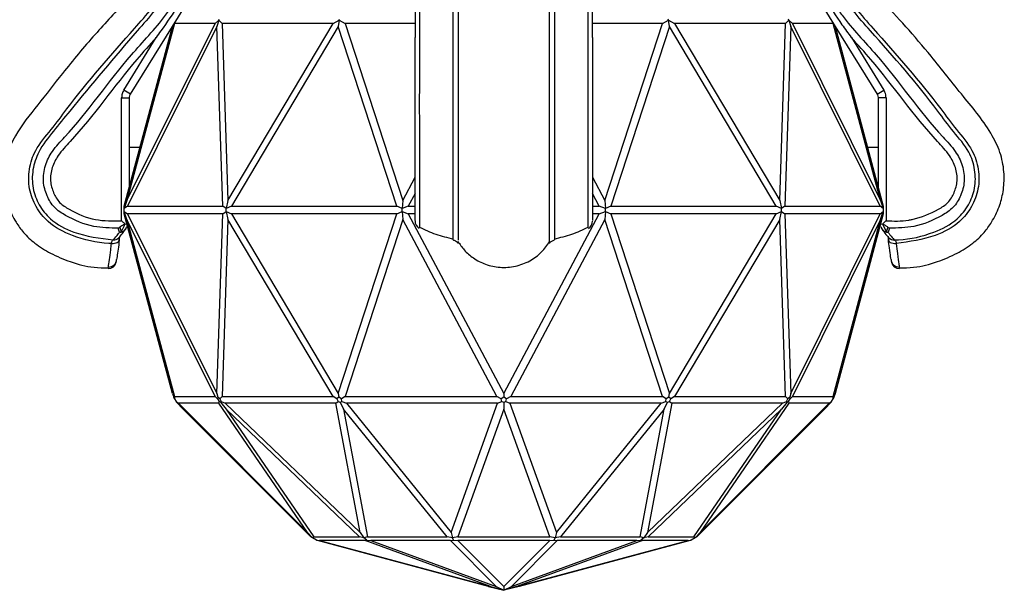
# Model space of a CAD drawing. Extents: x 1.51 to 10.51, y 0.23 to 8.08.
# Drawn here: x 3.36 to 4.61, y 5.63 to 6.35 of the extents above; entities that cross this region are included whole.
import ezdxf

# ---------------------------------------------------------------- set-up
doc = ezdxf.new("R2010")
doc.units = 0
doc.linetypes.add('SLD-SOLID', pattern=[0])
doc.layers.get('0').update_dxf_attribs({"linetype": 'CONTINUOUS'})

msp = doc.modelspace()

# ---------------------------------------------------------------- linework, layer by layer
at = {"color": 7, "linetype": 'SLD-SOLID'}
for p, q in [((3.49831541, 6.25560456), (3.67048204, 6.53409639)), ((4.27273057, 6.53409639), (4.44489719, 6.25560456)), ((3.49377273, 6.12092316), (3.6054396, 6.34533379)), ((3.55390338, 6.34533379), (3.49377273, 6.12092316)), ((3.5539165, 6.34554328), (3.55390338, 6.34533379)), ((3.6054396, 6.34533379), (3.55390338, 6.34533379)), ((3.6054396, 6.34533379), (3.61009117, 6.3495053)), ((3.61009117, 6.3495053), (3.60778181, 6.34158097)), ((3.61009117, 6.3495053), (3.61064673, 6.35052176)), ((3.61009117, 6.3495053), (3.61429032, 6.34533379)), ((3.75508989, 6.34533379), (3.61429032, 6.34533379)), ((3.61429032, 6.34533379), (3.62180785, 6.12092316)), ((3.62180785, 6.12092316), (3.75508989, 6.34533379)), ((3.75508989, 6.34533379), (3.76288544, 6.3495053)), ((3.76288544, 6.3495053), (3.76155214, 6.34158097)), ((3.76288544, 6.3495053), (3.7632062, 6.35052176)), ((3.76288544, 6.3495053), (3.77041979, 6.34533379)), ((3.77041979, 6.34533379), (3.84357118, 6.12092316)), ((3.85921958, 6.34533379), (3.77041979, 6.34533379)), ((4.17279282, 6.34533379), (4.08406155, 6.34533379)), ((4.09964142, 6.12092316), (4.17279282, 6.34533379)), ((4.17279282, 6.34533379), (4.18032717, 6.3495053)), ((4.18032717, 6.3495053), (4.18000641, 6.35052176)), ((4.18166047, 6.34158097), (4.18032717, 6.3495053)), ((4.18032717, 6.3495053), (4.18812272, 6.34533379)), ((4.18812272, 6.34533379), (4.32140476, 6.12092316)), ((4.32892229, 6.34533379), (4.18812272, 6.34533379)), ((4.32140476, 6.12092316), (4.32892229, 6.34533379)), ((4.32892229, 6.34533379), (4.33312144, 6.3495053)), ((4.33312144, 6.3495053), (4.33256588, 6.35052176)), ((4.33312144, 6.3495053), (4.3354308, 6.34158097)), ((4.33312144, 6.3495053), (4.33777301, 6.34533379)), ((4.33777301, 6.34533379), (4.44943988, 6.12092316)), ((4.38930923, 6.34533379), (4.33777301, 6.34533379)), ((4.38930923, 6.34533379), (4.38929611, 6.34554328)), ((4.44943988, 6.12092316), (4.38930923, 6.34533379)), ((3.4904004, 6.11356174), (3.55149797, 6.34158097)), ((3.60778181, 6.34158097), (3.4943193, 6.11356174)), ((3.55153502, 6.34169107), (3.55149797, 6.34158097)), ((3.61542023, 6.11356174), (3.60778181, 6.34158097)), ((3.76155214, 6.34158097), (3.62612687, 6.11356174)), ((3.83587983, 6.11356174), (3.76155214, 6.34158097)), ((4.18166047, 6.34158097), (4.10733278, 6.11356174)), ((4.31708573, 6.11356174), (4.18166047, 6.34158097)), ((4.3354308, 6.34158097), (4.32779238, 6.11356174)), ((4.4488933, 6.11356174), (4.3354308, 6.34158097)), ((4.39167759, 6.34169107), (4.39171464, 6.34158097)), ((4.39171464, 6.34158097), (4.45281221, 6.11356174)), ((3.48980958, 6.26086296), (3.53091041, 6.3273465)), ((3.8591063, 6.09533425), (3.8591063, 6.3273465)), ((4.41230219, 6.3273465), (4.45340303, 6.26086296)), ((3.4869762, 6.09500091), (3.4869762, 6.25089148)), ((3.4969762, 6.13810297), (3.4969762, 6.25089148)), ((4.44623641, 6.25089148), (4.44623641, 6.13810297)), ((4.45623641, 6.25089148), (4.45623641, 6.09500091)), ((3.51029552, 6.18781134), (3.4969762, 6.18781134)), ((4.44623641, 6.18781134), (4.43291709, 6.18781134)), ((3.84357118, 6.12092316), (3.8591063, 6.15017402)), ((4.0841063, 6.15017402), (4.09964142, 6.12092316)), ((3.49377273, 6.12092316), (3.4904004, 6.11055502)), ((3.62180785, 6.12092316), (3.61933913, 6.11055502)), ((3.84357118, 6.12092316), (3.84266757, 6.11055502)), ((3.8591063, 6.1297563), (3.85050538, 6.11356174)), ((4.09270723, 6.11356174), (4.0841063, 6.1297563)), ((4.09964142, 6.12092316), (4.10054504, 6.11055502)), ((4.32140476, 6.12092316), (4.32387348, 6.11055502)), ((4.44943988, 6.12092316), (4.45281221, 6.11055502)), ((3.4943193, 6.11356174), (3.4904004, 6.11055502)), ((3.4904004, 6.11055502), (3.4904004, 6.11356174)), ((3.4904004, 6.10690922), (3.4904004, 6.11055502)), ((3.4904004, 6.10690922), (3.4943193, 6.10390249)), ((3.49377273, 6.09654107), (3.4904004, 6.10690922)), ((3.4904004, 6.10390249), (3.4904004, 6.10690922)), ((3.4943193, 6.11356174), (3.61542023, 6.11356174)), ((3.61933913, 6.11055502), (3.61542023, 6.11356174)), ((3.61542023, 6.10390249), (3.61933913, 6.10690922)), ((3.62612687, 6.11356174), (3.61933913, 6.11055502)), ((3.61933913, 6.10690922), (3.61933913, 6.11055502)), ((3.61933913, 6.10690922), (3.62612687, 6.10390249)), ((3.61933913, 6.10690922), (3.62180785, 6.09654107)), ((3.62612687, 6.11356174), (3.83587983, 6.11356174)), ((3.84266757, 6.11055502), (3.83587983, 6.11356174)), ((3.83587983, 6.10390249), (3.84266757, 6.10690922)), ((3.85050538, 6.11356174), (3.84266757, 6.11055502)), ((3.84266757, 6.10690922), (3.84266757, 6.11055502)), ((3.84266757, 6.10690922), (3.84357118, 6.09654107)), ((3.84266757, 6.10690922), (3.85050538, 6.10390249)), ((3.85050538, 6.11356174), (3.8591063, 6.11356174)), ((4.0841063, 6.11356174), (4.09270723, 6.11356174)), ((4.10054504, 6.11055502), (4.09270723, 6.11356174)), ((4.09270723, 6.10390249), (4.10054504, 6.10690922)), ((4.10054504, 6.10690922), (4.09964142, 6.09654107)), ((4.10733278, 6.11356174), (4.10054504, 6.11055502)), ((4.10054504, 6.10690922), (4.10054504, 6.11055502)), ((4.10054504, 6.10690922), (4.10733278, 6.10390249)), ((4.10733278, 6.11356174), (4.31708573, 6.11356174)), ((4.32387348, 6.11055502), (4.31708573, 6.11356174)), ((4.31708573, 6.10390249), (4.32387348, 6.10690922)), ((4.32140476, 6.09654107), (4.32387348, 6.10690922)), ((4.32779238, 6.11356174), (4.32387348, 6.11055502)), ((4.32387348, 6.10690922), (4.32387348, 6.11055502)), ((4.32387348, 6.10690922), (4.32779238, 6.10390249)), ((4.32779238, 6.11356174), (4.4488933, 6.11356174)), ((4.45281221, 6.11055502), (4.4488933, 6.11356174)), ((4.4488933, 6.10390249), (4.45281221, 6.10690922)), ((4.44943988, 6.09654107), (4.45281221, 6.10690922)), ((4.45281221, 6.11356174), (4.45281221, 6.11055502)), ((4.45281221, 6.11055502), (4.45281221, 6.10690922)), ((4.45281221, 6.10690922), (4.45281221, 6.10390249)), ((3.55149797, 5.87588326), (3.4904004, 6.10390249)), ((3.6054396, 5.87213044), (3.49377273, 6.09654107)), ((3.49377273, 6.09654107), (3.55390338, 5.87213044)), ((3.61542023, 6.10390249), (3.4943193, 6.10390249)), ((3.4943193, 6.10390249), (3.60778181, 5.87588326)), ((3.60778181, 5.87588326), (3.61542023, 6.10390249)), ((3.62180785, 6.09654107), (3.61429032, 5.87213044)), ((3.75508989, 5.87213044), (3.62180785, 6.09654107)), ((3.83587983, 6.10390249), (3.62612687, 6.10390249)), ((3.62612687, 6.10390249), (3.76155214, 5.87588326)), ((3.76155214, 5.87588326), (3.83587983, 6.10390249)), ((3.84357118, 6.09654107), (3.77041979, 5.87213044)), ((3.96275558, 5.87213044), (3.84357118, 6.09654107)), ((3.85050538, 6.10390249), (3.9716063, 5.87588326)), ((3.8591063, 6.10390249), (3.85050538, 6.10390249)), ((3.9716063, 5.87588326), (4.09270723, 6.10390249)), ((4.09964142, 6.09654107), (3.98045703, 5.87213044)), ((4.09270723, 6.10390249), (4.0841063, 6.10390249)), ((4.17279282, 5.87213044), (4.09964142, 6.09654107)), ((4.10733278, 6.10390249), (4.18166047, 5.87588326)), ((4.31708573, 6.10390249), (4.10733278, 6.10390249)), ((4.18166047, 5.87588326), (4.31708573, 6.10390249)), ((4.32140476, 6.09654107), (4.18812272, 5.87213044)), ((4.32892229, 5.87213044), (4.32140476, 6.09654107)), ((4.32779238, 6.10390249), (4.3354308, 5.87588326)), ((4.4488933, 6.10390249), (4.32779238, 6.10390249)), ((4.3354308, 5.87588326), (4.4488933, 6.10390249)), ((4.44943988, 6.09654107), (4.33777301, 5.87213044)), ((4.38930923, 5.87213044), (4.44943988, 6.09654107)), ((4.45281221, 6.10390249), (4.39171464, 5.87588326)), ((3.48437007, 6.08052411), (3.48261865, 6.08556919)), ((3.48450928, 6.08693672), (3.48654889, 6.08103277)), ((3.49124007, 6.09070781), (3.49154674, 6.09085289)), ((3.49154674, 6.09085289), (3.49378463, 6.09127238)), ((3.49204239, 6.08450843), (3.49179064, 6.08411508)), ((3.49241807, 6.085169), (3.49231528, 6.08497309)), ((3.49240929, 6.08515168), (3.49231528, 6.08497309)), ((3.49237061, 6.08517211), (3.49373579, 6.08781764)), ((3.86471121, 6.08751965), (3.86469997, 6.08601023)), ((4.07851321, 6.08593334), (4.0785014, 6.08751965)), ((4.44942798, 6.09127238), (4.45166586, 6.09085289)), ((4.44948748, 6.08781527), (4.45077133, 6.08540842)), ((4.45166586, 6.09085289), (4.45197253, 6.09070781)), ((4.45197253, 6.09070781), (4.45666372, 6.08103277)), ((4.46059396, 6.08556919), (4.45884254, 6.08052411)), ((3.48402704, 6.07056518), (3.48422076, 6.07245496)), ((4.03599372, 6.07430605), (4.03599241, 6.07087377)), ((4.45905521, 6.07321191), (4.45927588, 6.07161815)), ((4.45927588, 6.07161815), (4.45921554, 6.07056033)), ((4.45974532, 6.07366419), (4.459307, 6.07420513)), ((4.45973943, 6.07365769), (4.45947872, 6.07393328)), ((3.55149797, 5.87588326), (3.55304195, 5.87129504)), ((3.55406684, 5.86951987), (3.55304195, 5.87129504)), ((3.55390338, 5.87213044), (3.55406684, 5.86951987)), ((3.55390338, 5.87213044), (3.6054396, 5.87213044)), ((3.55406684, 5.86951987), (3.55616975, 5.86587752)), ((3.60835059, 5.86951987), (3.6054396, 5.87213044)), ((3.60778181, 5.87588326), (3.60911894, 5.87129504)), ((3.60911894, 5.87129504), (3.60835059, 5.86951987)), ((3.60835059, 5.86951987), (3.61053726, 5.86587752)), ((3.61166245, 5.86951987), (3.60911894, 5.87129504)), ((3.61429032, 5.87213044), (3.61166245, 5.86951987)), ((3.61166245, 5.86951987), (3.61311813, 5.86587752)), ((3.61429032, 5.87213044), (3.75508989, 5.87213044)), ((3.75996842, 5.86951987), (3.75508989, 5.87213044)), ((3.76232413, 5.87129504), (3.75996842, 5.86951987)), ((3.75996842, 5.86951987), (3.76165292, 5.86587752)), ((3.76155214, 5.87588326), (3.76232413, 5.87129504)), ((3.76570473, 5.86951987), (3.76232413, 5.87129504)), ((3.77041979, 5.87213044), (3.76570473, 5.86951987)), ((3.76612313, 5.86587752), (3.76570473, 5.86951987)), ((3.77041979, 5.87213044), (3.96275558, 5.87213044)), ((3.96829444, 5.86951987), (3.96275558, 5.87213044)), ((3.9716063, 5.87129504), (3.96829444, 5.86951987)), ((3.96902543, 5.86587752), (3.96829444, 5.86951987)), ((3.9716063, 5.87588326), (3.9716063, 5.87129504)), ((3.97491816, 5.86951987), (3.9716063, 5.87129504)), ((3.97418718, 5.86587752), (3.97491816, 5.86951987)), ((3.98045703, 5.87213044), (3.97491816, 5.86951987)), ((3.98045703, 5.87213044), (4.17279282, 5.87213044)), ((4.17750788, 5.86951987), (4.17279282, 5.87213044)), ((4.17708948, 5.86587752), (4.17750788, 5.86951987)), ((4.18088848, 5.87129504), (4.17750788, 5.86951987)), ((4.18088848, 5.87129504), (4.18166047, 5.87588326)), ((4.18324419, 5.86951987), (4.18088848, 5.87129504)), ((4.18155968, 5.86587752), (4.18324419, 5.86951987)), ((4.18812272, 5.87213044), (4.18324419, 5.86951987)), ((4.18812272, 5.87213044), (4.32892229, 5.87213044)), ((4.33155016, 5.86951987), (4.32892229, 5.87213044)), ((4.33009447, 5.86587752), (4.33155016, 5.86951987)), ((4.33409367, 5.87129504), (4.33155016, 5.86951987)), ((4.33267535, 5.86587752), (4.33486202, 5.86951987)), ((4.3354308, 5.87588326), (4.33409367, 5.87129504)), ((4.33486202, 5.86951987), (4.33409367, 5.87129504)), ((4.33777301, 5.87213044), (4.33486202, 5.86951987)), ((4.33777301, 5.87213044), (4.38930923, 5.87213044)), ((4.38704286, 5.86587752), (4.38914577, 5.86951987)), ((4.38914577, 5.86951987), (4.38930923, 5.87213044)), ((4.39017066, 5.87129504), (4.38914577, 5.86951987)), ((4.39171464, 5.87588326), (4.39017066, 5.87129504)), ((3.55616975, 5.86587752), (3.55893847, 5.86371529)), ((3.55671148, 5.86493923), (3.55616975, 5.86587752)), ((3.55671148, 5.86493923), (3.56488014, 5.85635103)), ((3.61031499, 5.86371529), (3.55893847, 5.86371529)), ((3.55893847, 5.86371529), (3.72270939, 5.69994436)), ((3.72682077, 5.69441039), (3.56488014, 5.85635103)), ((3.61031499, 5.86371529), (3.61053726, 5.86587752)), ((3.72270939, 5.69994436), (3.61031499, 5.86371529)), ((3.61053726, 5.86587752), (3.61229684, 5.86493923)), ((3.61229684, 5.86493923), (3.61311813, 5.86587752)), ((3.61229684, 5.86493923), (3.61937111, 5.85635103)), ((3.61311813, 5.86587752), (3.61813595, 5.86371529)), ((3.75849923, 5.86371529), (3.61813595, 5.86371529)), ((3.61813595, 5.86371529), (3.78940112, 5.69994436)), ((3.78872223, 5.69441039), (3.61937111, 5.85635103)), ((3.61937111, 5.85635103), (3.7305094, 5.69441039)), ((3.75849923, 5.86371529), (3.76165292, 5.86587752)), ((3.78940112, 5.69994436), (3.75849923, 5.86371529)), ((3.76165292, 5.86587752), (3.76415889, 5.86493923)), ((3.76415889, 5.86493923), (3.76612313, 5.86587752)), ((3.76415889, 5.86493923), (3.76824322, 5.85635103)), ((3.76612313, 5.86587752), (3.77204554, 5.86371529)), ((3.89962733, 5.69441039), (3.76824322, 5.85635103)), ((3.76824322, 5.85635103), (3.79879975, 5.69441039)), ((3.96378534, 5.86371529), (3.77204554, 5.86371529)), ((3.77204554, 5.86371529), (3.90491458, 5.69994436)), ((3.90491458, 5.69994436), (3.96378534, 5.86371529)), ((3.9716063, 5.85635103), (3.91339348, 5.69441039)), ((3.96378534, 5.86371529), (3.96902543, 5.86587752)), ((3.96902543, 5.86587752), (3.9716063, 5.86493923)), ((3.9716063, 5.86493923), (3.97418718, 5.86587752)), ((3.9716063, 5.86493923), (3.9716063, 5.85635103)), ((4.02981913, 5.69441039), (3.9716063, 5.85635103)), ((3.97418718, 5.86587752), (3.97942727, 5.86371529)), ((4.17116707, 5.86371529), (3.97942727, 5.86371529)), ((3.97942727, 5.86371529), (4.03829803, 5.69994436)), ((4.03829803, 5.69994436), (4.17116707, 5.86371529)), ((4.17496939, 5.85635103), (4.04358528, 5.69441039)), ((4.14441286, 5.69441039), (4.17496939, 5.85635103)), ((4.18471338, 5.86371529), (4.15381149, 5.69994436)), ((4.15381149, 5.69994436), (4.32507665, 5.86371529)), ((4.3238415, 5.85635103), (4.15449038, 5.69441039)), ((4.17116707, 5.86371529), (4.17708948, 5.86587752)), ((4.17496939, 5.85635103), (4.17905372, 5.86493923)), ((4.17708948, 5.86587752), (4.17905372, 5.86493923)), ((4.17905372, 5.86493923), (4.18155968, 5.86587752)), ((4.18155968, 5.86587752), (4.18471338, 5.86371529)), ((4.32507665, 5.86371529), (4.18471338, 5.86371529)), ((4.21270321, 5.69441039), (4.3238415, 5.85635103)), ((4.37833247, 5.85635103), (4.21639184, 5.69441039)), ((4.33289762, 5.86371529), (4.22050322, 5.69994436)), ((4.22050322, 5.69994436), (4.38427414, 5.86371529)), ((4.33091576, 5.86493923), (4.3238415, 5.85635103)), ((4.32507665, 5.86371529), (4.33009447, 5.86587752)), ((4.33009447, 5.86587752), (4.33091576, 5.86493923)), ((4.33091576, 5.86493923), (4.33267535, 5.86587752)), ((4.33267535, 5.86587752), (4.33289762, 5.86371529)), ((4.38427414, 5.86371529), (4.33289762, 5.86371529)), ((4.38650113, 5.86493923), (4.37833247, 5.85635103)), ((4.38427414, 5.86371529), (4.38704286, 5.86587752)), ((4.38704286, 5.86587752), (4.38650113, 5.86493923)), ((3.72270939, 5.69994436), (3.72887826, 5.6932225)), ((3.72887826, 5.6932225), (3.72682077, 5.69441039)), ((3.7305094, 5.69441039), (3.72887826, 5.6932225)), ((3.73406773, 5.69022636), (3.72887826, 5.6932225)), ((3.7305094, 5.69441039), (3.78872223, 5.69441039)), ((3.79391704, 5.6932225), (3.78872223, 5.69441039)), ((3.78940112, 5.69994436), (3.79391704, 5.6932225)), ((3.79879975, 5.69441039), (3.79391704, 5.6932225)), ((3.797716, 5.69022636), (3.79391704, 5.6932225)), ((3.79879975, 5.69441039), (3.89962733, 5.69441039)), ((3.90656752, 5.6932225), (3.89962733, 5.69441039)), ((3.90491458, 5.69994436), (3.90656752, 5.6932225)), ((3.91339348, 5.69441039), (3.90656752, 5.6932225)), ((3.90795804, 5.69022636), (3.90656752, 5.6932225)), ((3.91339348, 5.69441039), (4.02981913, 5.69441039)), ((4.03664509, 5.6932225), (4.02981913, 5.69441039)), ((4.03525457, 5.69022636), (4.03664509, 5.6932225)), ((4.03829803, 5.69994436), (4.03664509, 5.6932225)), ((4.04358528, 5.69441039), (4.03664509, 5.6932225)), ((4.04358528, 5.69441039), (4.14441286, 5.69441039)), ((4.14929557, 5.6932225), (4.14441286, 5.69441039)), ((4.14929557, 5.6932225), (4.14549661, 5.69022636)), ((4.15381149, 5.69994436), (4.14929557, 5.6932225)), ((4.15449038, 5.69441039), (4.14929557, 5.6932225)), ((4.15449038, 5.69441039), (4.21270321, 5.69441039)), ((4.21433435, 5.6932225), (4.20914488, 5.69022636)), ((4.21433435, 5.6932225), (4.21270321, 5.69441039)), ((4.22050322, 5.69994436), (4.21433435, 5.6932225)), ((4.21639184, 5.69441039), (4.21433435, 5.6932225)), ((3.73406773, 5.69022636), (3.73776831, 5.68958076)), ((3.73518593, 5.68958076), (3.73406773, 5.69022636)), ((3.95233118, 5.63139687), (3.73518593, 5.68958076)), ((3.7959522, 5.68958076), (3.73776831, 5.68958076)), ((3.73776831, 5.68958076), (3.95491356, 5.63139687)), ((3.7959522, 5.68958076), (3.797716, 5.69022636)), ((3.95491356, 5.63139687), (3.7959522, 5.68958076)), ((3.797716, 5.69022636), (3.80300739, 5.68958076)), ((3.90378485, 5.68958076), (3.80300739, 5.68958076)), ((3.80300739, 5.68958076), (3.96196874, 5.63139687)), ((3.90378485, 5.68958076), (3.90795804, 5.69022636)), ((3.96196874, 5.63139687), (3.90378485, 5.68958076)), ((3.90795804, 5.69022636), (3.91342241, 5.68958076)), ((4.0297902, 5.68958076), (3.91342241, 5.68958076)), ((3.91342241, 5.68958076), (3.9716063, 5.63139687)), ((3.9716063, 5.63139687), (4.0297902, 5.68958076)), ((4.03942776, 5.68958076), (3.98124387, 5.63139687)), ((3.98124387, 5.63139687), (4.14020522, 5.68958076)), ((4.1472604, 5.68958076), (3.98829905, 5.63139687)), ((3.98829905, 5.63139687), (4.2054443, 5.68958076)), ((4.20802668, 5.68958076), (3.99088143, 5.63139687)), ((4.0297902, 5.68958076), (4.03525457, 5.69022636)), ((4.03525457, 5.69022636), (4.03942776, 5.68958076)), ((4.14020522, 5.68958076), (4.03942776, 5.68958076)), ((4.14020522, 5.68958076), (4.14549661, 5.69022636)), ((4.14549661, 5.69022636), (4.1472604, 5.68958076)), ((4.2054443, 5.68958076), (4.1472604, 5.68958076)), ((4.2054443, 5.68958076), (4.20914488, 5.69022636)), ((4.20914488, 5.69022636), (4.20802668, 5.68958076)), ((3.95233118, 5.63139687), (3.9716063, 5.62657809)), ((3.95491356, 5.63139687), (3.9716063, 5.62657809)), ((3.96196874, 5.63139687), (3.9716063, 5.62657809)), ((3.9716063, 5.63139687), (3.9716063, 5.62657809)), ((3.9716063, 5.62657809), (3.98124387, 5.63139687)), ((3.98829905, 5.63139687), (3.9716063, 5.62657809)), ((3.99088143, 5.63139687), (3.9716063, 5.62657809))]:
    msp.add_line(p, q, dxfattribs=at)
at = {"color": 8, "linetype": 'SLD-SOLID'}
for p, q in [((3.49831541, 6.25560456), (3.48980958, 6.26086296)), ((4.44489719, 6.25560456), (4.45340303, 6.26086296)), ((3.4869762, 6.25089148), (3.4969762, 6.25089148)), ((4.45623641, 6.25089148), (4.44623641, 6.25089148)), ((3.46987291, 6.03448844), (3.47020096, 6.03646731))]:
    msp.add_line(p, q, dxfattribs=at)
at = {"color": 7, "linetype": 'SLD-SOLID', "flags": 128}
for points in [[(4.45063084, 6.08551546), (4.45071124, 6.08533935), (4.45089733, 6.08497309)], [(4.45069703, 6.08536959), (4.45071124, 6.08533935), (4.45089733, 6.08497309)], [(3.48353835, 6.07372448), (3.48341766, 6.07360183), (3.48334926, 6.0735343)]]:
    msp.add_lwpolyline(points, dxfattribs=at)
at = {"color": 8, "linetype": 'SLD-SOLID', "flags": 128}
for points in [[(3.47394249, 6.06636004), (3.47606225, 6.06632066), (3.47809035, 6.06652311), (3.47993422, 6.06695815), (3.48150969, 6.06760592), (3.48274483, 6.06843684), (3.48358325, 6.069413), (3.48398669, 6.07048982), (3.48400756, 6.07064979)], [(4.45921554, 6.07056033), (4.45922592, 6.07048982), (4.45962936, 6.069413), (4.46046778, 6.06843684), (4.46170292, 6.06760592), (4.46327839, 6.06695815), (4.46512226, 6.06652311), (4.46715036, 6.06632066), (4.46927012, 6.06636004)]]:
    msp.add_lwpolyline(points, dxfattribs=at)
at = {"color": 7, "linetype": 'SLD-SOLID'}
for centre, radius, start, end in [((3.86910519, 6.09428228), 0.00999887, 174.98446689, 241.78153728), ((4.0741099, 6.09429941), 0.00999638, 298.12241552, 2.401324), ((3.48301731, 6.09123934), 0.01080028, 277.19535708, 289.08617678), ((3.48353228, 6.08975419), 0.01, 325.67330253, 331.43798989), ((4.45968033, 6.08975419), 0.01, 208.56201011, 214.32669747), ((4.4601953, 6.09123934), 0.01080028, 250.91382322, 262.80464292), ((3.47080491, 6.04619624), 0.00974765, 266.44780417, 359.83333851), ((4.4724077, 6.04619624), 0.00974765, 180.16666149, 273.55219583), ((3.4702539, 6.04446103), 0.01, 267.79786657, 349.36065529), ((4.47295871, 6.04446103), 0.01, 190.63934471, 272.21790497)]:
    msp.add_arc(centre, radius, start, end, dxfattribs=at)
at = {"color": 8, "linetype": 'SLD-SOLID'}
for centre, radius, start, end in [((3.4847947, 6.08910925), 0.00859563, 267.16842891, 324.47824964), ((3.48537531, 6.08893974), 0.00799359, 278.44236719, 330.24920253), ((4.4578373, 6.08893974), 0.00799359, 209.75079747, 261.55763281), ((4.45841791, 6.08910925), 0.00859563, 215.52175036, 272.83157109), ((3.47675944, 6.0803311), 0.00946689, 267.42511803, 314.11416873), ((4.46644191, 6.08029983), 0.00943617, 224.74092662, 272.65168219)]:
    msp.add_arc(centre, radius, start, end, dxfattribs=at)
at = {"color": 7, "linetype": 'SLD-SOLID'}
for points, knots in [([(3.48287786, 6.83250305), (3.48087296, 6.81446913), (3.47709392, 6.78047703), (3.48350534, 6.73248222), (3.49537206, 6.69235216), (3.51014774, 6.65976535), (3.52690006, 6.63493017), (3.5448285, 6.60505802), (3.55397791, 6.56312391), (3.55248229, 6.51223833), (3.54178947, 6.4623672), (3.52192532, 6.41602369), (3.49178671, 6.37215668), (3.45159867, 6.33053046), (3.41445441, 6.28564994), (3.38131296, 6.24248332), (3.35468607, 6.20995558), (3.34056605, 6.17944745), (3.33654232, 6.15497141), (3.33771894, 6.13256801), (3.34320906, 6.1119631), (3.35170327, 6.09465521), (3.36309127, 6.07912513), (3.37745348, 6.06531236), (3.39762364, 6.05293434), (3.42272216, 6.0422864), (3.44755146, 6.03560567), (3.46390276, 6.03542417), (3.46990941, 6.0353575)], [0, 0, 0, 0, 0.0565912057, 0.1066687261, 0.1502064845, 0.1873046292, 0.2180269972, 0.2439280982, 0.2958701449, 0.3492361208, 0.4025694929, 0.454495118, 0.5060030676, 0.5681526871, 0.635326581, 0.6881343653, 0.7386795546, 0.7662071598, 0.7922412786, 0.815481285, 0.8359138801, 0.8585701287, 0.8753750872, 0.8959789741, 0.920495246, 0.9489411664, 0.9812435585, 1, 1, 1, 1]), ([(4.4733032, 6.0353575), (4.47930985, 6.03542417), (4.49566115, 6.03560567), (4.52049045, 6.0422864), (4.54558897, 6.05293434), (4.56575913, 6.06531237), (4.58012132, 6.07912512), (4.5915094, 6.09465525), (4.60000324, 6.1119629), (4.60549475, 6.13256871), (4.60666535, 6.1549682), (4.60266791, 6.17946132), (4.58646854, 6.21402851), (4.55333226, 6.25348917), (4.51703491, 6.29973119), (4.482348, 6.34072607), (4.44878414, 6.3756786), (4.42132587, 6.41605711), (4.40141245, 6.46235795), (4.39073322, 6.51224084), (4.38923393, 6.56312324), (4.3983842, 6.6050581), (4.41631253, 6.63493015), (4.43306488, 6.65976536), (4.44784055, 6.69235215), (4.45970727, 6.73248222), (4.46611869, 6.78047702), (4.46233965, 6.81446913), (4.46033475, 6.83250305)], [0, 0, 0, 0, 0.0187565104, 0.051059021, 0.0795050457, 0.1040214076, 0.12462537, 0.1414303902, 0.164086722, 0.184519392, 0.2077594838, 0.2337936981, 0.2613214042, 0.3260601744, 0.394029235, 0.4455944268, 0.4939950757, 0.5455032144, 0.59742903, 0.6507625977, 0.7041287695, 0.7560710067, 0.7819722028, 0.8126946835, 0.8497929644, 0.8933308825, 0.9434085867, 1, 1, 1, 1]), ([(3.47394249, 6.06636004), (3.47289553, 6.06639083), (3.45606668, 6.06688583), (3.42774639, 6.07347517), (3.39527482, 6.0900665), (3.3775552, 6.11234525), (3.36885651, 6.13557353), (3.36880603, 6.16063623), (3.37752023, 6.18747622), (3.3981076, 6.21029653), (3.43682486, 6.26413419), (3.48128854, 6.31417396), (3.53207326, 6.37118335), (3.55654674, 6.41356068), (3.57565338, 6.46439454), (3.58500137, 6.51074053), (3.58618496, 6.55499265), (3.58100996, 6.59501481), (3.56697649, 6.63342794), (3.54157969, 6.66947387), (3.52175606, 6.70852279), (3.51325002, 6.75028204), (3.51031381, 6.78812542), (3.513078, 6.81345572), (3.51446266, 6.82614431)], [0, 0, 0, 0, 0.0034668261, 0.0557256327, 0.0948203353, 0.1214997545, 0.1480282547, 0.1754524383, 0.2029543357, 0.2393298339, 0.2757769552, 0.4228896577, 0.4602962376, 0.5282691234, 0.5832192475, 0.6396385189, 0.6838352481, 0.7292417286, 0.7725243952, 0.8175384983, 0.8748909994, 0.91582537, 0.9578347854, 1, 1, 1, 1]), ([(3.51923278, 6.82693396), (3.51778795, 6.81398197), (3.51497584, 6.78877324), (3.51756466, 6.75112853), (3.52588008, 6.71013165), (3.5461029, 6.67184707), (3.56998858, 6.63489382), (3.58563029, 6.59663145), (3.591043, 6.55552144), (3.58962109, 6.51071597), (3.58021727, 6.46337918), (3.56075159, 6.41177993), (3.53592361, 6.3685089), (3.48469201, 6.31143293), (3.44240681, 6.25983131), (3.40044698, 6.2089617), (3.38198728, 6.18545733), (3.37329041, 6.15998025), (3.37340323, 6.13639188), (3.38154003, 6.11466267), (3.39826096, 6.09364556), (3.43101093, 6.07636719), (3.45934118, 6.07293341), (3.47633414, 6.07087377)], [0, 0, 0, 0, 0.04324006232, 0.08415900231, 0.1249709567, 0.1813398116, 0.22655599663, 0.27144254808, 0.31731219029, 0.36329905623, 0.42003512034, 0.47682645117, 0.54619633527, 0.5841745939, 0.73148539351, 0.76778817829, 0.80386148996, 0.82990457512, 0.85570184648, 0.88067601286, 0.90566168764, 0.94341429443, 1, 1, 1, 1]), ([(3.48261865, 6.08556919), (3.47226997, 6.08582289), (3.448972, 6.08639403), (3.42179684, 6.0977747), (3.40086602, 6.11118712), (3.39161537, 6.12698674), (3.38650571, 6.14538103), (3.38925045, 6.16541116), (3.39907629, 6.1847845), (3.44063647, 6.22758537), (3.48239177, 6.28990474), (3.54119466, 6.34989568), (3.56942531, 6.39717072), (3.58844258, 6.44214936), (3.60118231, 6.48833368), (3.6065613, 6.53642909), (3.60305831, 6.58879022), (3.58817323, 6.63439598), (3.56595029, 6.66950282), (3.54841664, 6.696827), (3.53586242, 6.72808541), (3.52950368, 6.77221731), (3.53227571, 6.80534621), (3.53407601, 6.8268619)], [0, 0, 0, 0, 0.0347625536, 0.0782609631, 0.0978402958, 0.1174782083, 0.1385551183, 0.1614550999, 0.1839921275, 0.2108847911, 0.3621725173, 0.4368908903, 0.4935922666, 0.5471610887, 0.60173717, 0.6550368141, 0.710075137, 0.7782469674, 0.8143307611, 0.8504204183, 0.8879359732, 0.9272195945, 1, 1, 1, 1]), ([(3.91372456, 6.82614431), (3.91372351, 6.82117499), (3.91371977, 6.80356461), (3.91371548, 6.77262236), (3.91375544, 6.73423539), (3.91373895, 6.69660467), (3.9137086, 6.66348638), (3.91372829, 6.63225852), (3.91372095, 6.59670321), (3.91370673, 6.55791633), (3.91370727, 6.51468862), (3.91372596, 6.46837649), (3.91372916, 6.41629771), (3.91371695, 6.37221618), (3.91372494, 6.31417075), (3.91371705, 6.26414398), (3.91371722, 6.21030493), (3.91374955, 6.18748806), (3.91374268, 6.16063303), (3.91374488, 6.13558562), (3.91374088, 6.11230156), (3.9137392, 6.09026313), (3.91373033, 6.07514506), (3.91373285, 6.07196161), (3.913734, 6.0705058)], [0, 0, 0, 0, 0.016988992, 0.0602059214, 0.1043372037, 0.147496275, 0.1923571242, 0.2332269542, 0.2750134393, 0.319418856, 0.3652809531, 0.4208952307, 0.4780979331, 0.5523157573, 0.5905918446, 0.7411241485, 0.778380266, 0.8156395058, 0.8437806785, 0.8718423311, 0.8989874802, 0.9262870565, 0.9662905066, 1, 1, 1, 1]), ([(4.4091366, 6.8268619), (4.41071654, 6.81334016), (4.41387848, 6.78627904), (4.41102847, 6.74832828), (4.40255928, 6.71427131), (4.38691313, 6.68367128), (4.36775694, 6.6526617), (4.35035418, 6.61805923), (4.33840826, 6.57624674), (4.3369872, 6.52805874), (4.34480876, 6.47384845), (4.36266266, 6.41980688), (4.38331863, 6.38023141), (4.41006829, 6.3416237), (4.46084381, 6.28993214), (4.50257489, 6.22758389), (4.54413641, 6.1847846), (4.55396213, 6.16541113), (4.5567069, 6.14538103), (4.55159724, 6.12698674), (4.54234659, 6.11118712), (4.52141577, 6.0977747), (4.49424061, 6.08639403), (4.47094263, 6.08582289), (4.46059396, 6.08556919)], [0, 0, 0, 0, 0.0459693831, 0.0919987436, 0.1279054149, 0.1639016409, 0.2076439195, 0.2513432527, 0.2944556792, 0.3536175179, 0.4128583078, 0.4790354835, 0.5451681254, 0.5630403931, 0.6377705182, 0.7890820398, 0.8159789332, 0.8385195055, 0.861423089, 0.8825033141, 0.9021443154, 0.9217267276, 0.9652319788, 1, 1, 1, 1]), ([(4.46687846, 6.07087377), (4.46865284, 6.07090302), (4.48570481, 6.07118412), (4.51375556, 6.07782996), (4.54495915, 6.09355538), (4.56166678, 6.11467948), (4.56982724, 6.13639909), (4.569854, 6.15993197), (4.56151794, 6.18569305), (4.5411567, 6.20778715), (4.50277189, 6.26139503), (4.45833488, 6.31129196), (4.40641126, 6.36959008), (4.38130431, 6.41394023), (4.36214337, 6.46675993), (4.35323368, 6.51342647), (4.35252483, 6.55790092), (4.35812784, 6.59714494), (4.37162211, 6.63379451), (4.39247458, 6.66490825), (4.41184299, 6.69787688), (4.42675609, 6.74671099), (4.42903093, 6.79116038), (4.42473801, 6.82156423), (4.42397983, 6.82693396)], [0, 0, 0, 0, 0.0058981459, 0.0566818266, 0.0944351112, 0.1194212346, 0.1443958493, 0.1701935838, 0.1962371366, 0.2323728847, 0.2685559486, 0.4158693929, 0.4538483334, 0.5278620899, 0.583335792, 0.6402619534, 0.6848583722, 0.7306891424, 0.7713298519, 0.8133976407, 0.8549488006, 0.8979014071, 0.981968003, 1, 1, 1, 1]), ([(4.42874995, 6.82614431), (4.42944464, 6.82117499), (4.43190651, 6.80356461), (4.43204761, 6.77262236), (4.42770181, 6.73423539), (4.41618529, 6.69660467), (4.39713854, 6.66348638), (4.37596487, 6.63225852), (4.36277554, 6.59670321), (4.35720833, 6.55791633), (4.35781329, 6.51468862), (4.36645889, 6.46837649), (4.38521865, 6.41629771), (4.41022736, 6.37221618), (4.46191954, 6.31417077), (4.50638139, 6.26414375), (4.54509797, 6.21030512), (4.5656882, 6.18748743), (4.5744068, 6.16063476), (4.57435574, 6.13557922), (4.56565857, 6.11232464), (4.54793258, 6.09015928), (4.51456219, 6.07236719), (4.48603117, 6.06858308), (4.46927012, 6.06636004)], [0, 0, 0, 0, 0.0166028503, 0.0588375048, 0.10196573, 0.1441438416, 0.1879850514, 0.2279259536, 0.2687626763, 0.3121588052, 0.3569785055, 0.4113287298, 0.4672312756, 0.5397622075, 0.5771683201, 0.7242791848, 0.7606885104, 0.7971008873, 0.8246024411, 0.8520262822, 0.8785544509, 0.9052335369, 0.9443277511, 1, 1, 1, 1]), ([(3.53091041, 6.3273465), (3.53095322, 6.32740412), (3.53302676, 6.33019515), (3.55098302, 6.35447263), (3.57050091, 6.38583117), (3.58605028, 6.41545566), (3.58910243, 6.42146474), (3.58913522, 6.42152929)], [0, 0, 0, 0, 0.0019432806, 0.094130841, 0.8175370439, 0.9980398125, 1, 1, 1, 1]), ([(3.8591063, 6.42152929), (3.85910631, 6.42146474), (3.85910646, 6.41837362), (3.85924447, 6.39155069), (3.85944546, 6.35980171), (3.85910659, 6.33281352), (3.85910631, 6.32740412), (3.8591063, 6.3273465)], [0, 0, 0, 0, 0.00196009922, 0.09385618156, 0.81756873336, 0.99805680695, 1, 1, 1, 1]), ([(4.0841063, 6.3273465), (4.0841063, 6.32740412), (4.08410615, 6.33019515), (4.08394795, 6.35447263), (4.08381494, 6.38583117), (4.084106, 6.41545566), (4.0841063, 6.42146474), (4.0841063, 6.42152929)], [0, 0, 0, 0, 0.0019432806, 0.094130841, 0.8175370439, 0.9980398125, 1, 1, 1, 1]), ([(4.35407739, 6.42152929), (4.35411018, 6.42146474), (4.35568022, 6.41837362), (4.36955001, 6.39155069), (4.38843841, 6.35980171), (4.40824053, 6.33281352), (4.41225939, 6.32740412), (4.41230219, 6.3273465)], [0, 0, 0, 0, 0.0019600992, 0.0938561816, 0.8175687334, 0.9980568069, 1, 1, 1, 1]), ([(3.53091041, 6.3273465), (3.52254154, 6.31811248), (3.48421518, 6.27582407), (3.447588, 6.22202196), (3.40693541, 6.18008016), (3.39808047, 6.16278699), (3.39574429, 6.14599951), (3.40000949, 6.13073683), (3.4076403, 6.11742575), (3.42632837, 6.10571872), (3.45254358, 6.09460157), (3.47576823, 6.09487092), (3.4869762, 6.09500091)], [0, 0, 0, 0, 0.109152841, 0.4998800244, 0.5685779932, 0.6181548627, 0.6677253772, 0.7129023643, 0.7551044891, 0.7985293242, 0.9027723361, 1, 1, 1, 1]), ([(4.0841063, 6.3273465), (4.0841063, 6.31811248), (4.0841063, 6.27582406), (4.0841063, 6.22202208), (4.0841063, 6.1800801), (4.0841063, 6.16278716), (4.0841063, 6.14599889), (4.0841063, 6.13073885), (4.0841063, 6.11741867), (4.0841063, 6.10576228), (4.0841063, 6.09543848), (4.0841063, 6.0954767), (4.0841063, 6.09549215)], [0, 0, 0, 0, 0.1121233693, 0.5134839558, 0.5840514981, 0.634977572, 0.6858971179, 0.7323035694, 0.7756541993, 0.820260815, 0.9273407372, 1, 1, 1, 1]), ([(4.45623641, 6.09500091), (4.46592675, 6.09469262), (4.47710929, 6.09433686), (4.49971174, 6.09878896), (4.5168799, 6.10565724), (4.53557302, 6.11743574), (4.54320292, 6.13073399), (4.54746838, 6.14600038), (4.54513212, 6.16278675), (4.5362772, 6.18008025), (4.49562459, 6.22202178), (4.45899743, 6.27582409), (4.42067107, 6.31811248), (4.41230219, 6.3273465)], [0, 0, 0, 0, 0.0843636577, 0.097354662, 0.2015830094, 0.2450017357, 0.2871979237, 0.3323685556, 0.3819320967, 0.4315019919, 0.5001902966, 0.8908625141, 1, 1, 1, 1]), ([(3.48980958, 6.26086296), (3.48898932, 6.25929979), (3.48734894, 6.25617371), (3.48710044, 6.25265213), (3.4869762, 6.25089148)], [0, 0, 0, 0, 0.5000376278, 1, 1, 1, 1]), ([(3.49699332, 6.2503375), (3.49698842, 6.2508439), (3.49697283, 6.25245616), (3.49758522, 6.25445394), (3.4983999, 6.25572297), (3.4986177, 6.25606222)], [0, 0, 0, 0, 0.2512196639, 0.7998250731, 1, 1, 1, 1]), ([(4.4445602, 6.25611035), (4.44485399, 6.25564245), (4.4457339, 6.25424113), (4.44626501, 6.25238009), (4.44620872, 6.25108565), (4.44620038, 6.25089399)], [0, 0, 0, 0, 0.2992510293, 0.8962425734, 1, 1, 1, 1]), ([(4.45623641, 6.25089148), (4.45616123, 6.25226512), (4.45596897, 6.25577816), (4.45437421, 6.2589384), (4.45340303, 6.26086296)], [0, 0, 0, 0, 0.3910117411, 1, 1, 1, 1]), ([(3.49154674, 6.09085289), (3.49111371, 6.0912459), (3.48966317, 6.09256233), (3.48809421, 6.09398625), (3.48699816, 6.09498099), (3.4869762, 6.09500091)], [0, 0, 0, 0, 0.2943163756, 0.9858658317, 1, 1, 1, 1]), ([(4.45623641, 6.09500091), (4.45621445, 6.09498099), (4.45494984, 6.09383327), (4.45337872, 6.09240739), (4.45193659, 6.09109859), (4.45166586, 6.09085289)], [0, 0, 0, 0, 0.0141466063, 0.8149276163, 1, 1, 1, 1]), ([(3.47633414, 6.07087377), (3.4765293, 6.07107059), (3.47842566, 6.07298324), (3.48109457, 6.07611948), (3.48392403, 6.0799243), (3.48437007, 6.08052411)], [0, 0, 0, 0, 0.0881149456, 0.8562476813, 1, 1, 1, 1]), ([(3.48261865, 6.08556919), (3.4826391, 6.08558118), (3.48328436, 6.08595936), (3.48390669, 6.08645591), (3.48450928, 6.08693672)], [0, 0, 0, 0, 0.0317026095, 1, 1, 1, 1]), ([(3.48353753, 6.07372697), (3.4849988, 6.07528025), (3.48754419, 6.07798594), (3.49059862, 6.08262165), (3.49189956, 6.08459609)], [0, 0, 0, 0, 0.57408102518, 1, 1, 1, 1]), ([(3.49124007, 6.09070781), (3.48981933, 6.09005957), (3.48734787, 6.08893191), (3.48535608, 6.08753192), (3.48450928, 6.08693672)], [0, 0, 0, 0, 0.5748578722, 1, 1, 1, 1]), ([(3.48654889, 6.08103277), (3.48655302, 6.08104093), (3.48804014, 6.08397812), (3.48964233, 6.08734765), (3.49124007, 6.09070781)], [0, 0, 0, 0, 0.0027778096, 1, 1, 1, 1]), ([(3.86416296, 6.08712776), (3.87113704, 6.08390583), (3.88508906, 6.07746019), (3.90004394, 6.07390038), (3.90752345, 6.07211999)], [0, 0, 0, 0, 0.4998618211, 1, 1, 1, 1]), ([(4.03568916, 6.07211999), (4.04316867, 6.07390038), (4.05812355, 6.07746019), (4.07207557, 6.08390583), (4.07904965, 6.08712776)], [0, 0, 0, 0, 0.5001381789, 1, 1, 1, 1]), ([(4.45141228, 6.08416506), (4.45157332, 6.08392087), (4.45369676, 6.08070105), (4.45659896, 6.07699009), (4.45882779, 6.0746923), (4.45952716, 6.07397129)], [0, 0, 0, 0, 0.0533112535, 0.7029441184, 1, 1, 1, 1]), ([(4.45870332, 6.08693672), (4.45772839, 6.08760986), (4.45571185, 6.08900217), (4.45324614, 6.09012687), (4.45197253, 6.09070781)], [0, 0, 0, 0, 0.4834725439, 1, 1, 1, 1]), ([(4.45666372, 6.08103277), (4.45726878, 6.08278376), (4.45791609, 6.08465701), (4.45865509, 6.08679704), (4.45870332, 6.08693672)], [0, 0, 0, 0, 0.9347293456, 1, 1, 1, 1]), ([(4.45870332, 6.08693672), (4.45930592, 6.08645591), (4.45992825, 6.08595936), (4.46057351, 6.08558118), (4.46059396, 6.08556919)], [0, 0, 0, 0, 0.9682973905, 1, 1, 1, 1]), ([(4.45884254, 6.08052411), (4.45964472, 6.07945429), (4.46244745, 6.07571649), (4.46504576, 6.07272257), (4.46668328, 6.07107067), (4.46687846, 6.07087377)], [0, 0, 0, 0, 0.2610046894, 0.9119146364, 1, 1, 1, 1]), ([(3.47394249, 6.06636004), (3.47397982, 6.06655644), (3.47420075, 6.06771886), (3.47485518, 6.06972266), (3.4758107, 6.07046636), (3.47633414, 6.07087377)], [0, 0, 0, 0, 0.0841898287, 0.4982998777, 1, 1, 1, 1]), ([(3.48393673, 6.07161815), (3.48370203, 6.06927116), (3.48303193, 6.0625704), (3.48162063, 6.0524768), (3.48093258, 6.04841278), (3.48055252, 6.04616788)], [0, 0, 0, 0, 0.1943909759, 0.5549964736, 1, 1, 1, 1]), ([(3.48401139, 6.07064091), (3.48414535, 6.07182499), (3.4843651, 6.07376744), (3.48458822, 6.07469047), (3.48467533, 6.07505084)], [0, 0, 0, 0, 0.6095788999, 1, 1, 1, 1]), ([(3.9072202, 6.07087377), (3.90722017, 6.07086651), (3.90722008, 6.07084223), (3.90721949, 6.07249583), (3.90721908, 6.07365558)], [0, 0, 0, 0, 0.2986526002, 1, 1, 1, 1]), ([(3.9072202, 6.07087377), (3.90769646, 6.07075442), (3.90921379, 6.07037421), (3.911658, 6.06905445), (3.91304817, 6.06725111), (3.91373509, 6.06636004)], [0, 0, 0, 0, 0.1879305966, 0.598735603, 1, 1, 1, 1]), ([(3.91335116, 6.0690374), (3.91588988, 6.06527644), (3.92132802, 6.05722015), (3.93322094, 6.04704317), (3.94860686, 6.03904559), (3.9669685, 6.03514441), (3.98644814, 6.0365473), (4.00459466, 6.04346782), (4.01974359, 6.05450607), (4.02658398, 6.06433028), (4.02986146, 6.06903742)], [0, 0, 0, 0, 0.0970255249, 0.2078369201, 0.3316131928, 0.4656491569, 0.6052689114, 0.7445346712, 0.8775972057, 1, 1, 1, 1]), ([(4.02947752, 6.06636004), (4.02947745, 6.06638091), (4.02947702, 6.06651762), (4.02947776, 6.06849225), (4.02947839, 6.07016541)], [0, 0, 0, 0, 0.1526728488, 1, 1, 1, 1]), ([(4.02947752, 6.06636004), (4.0296058, 6.06655644), (4.03036506, 6.06771886), (4.03240061, 6.06972266), (4.03472116, 6.07046636), (4.03599241, 6.07087377)], [0, 0, 0, 0, 0.0841898287, 0.4982998777, 1, 1, 1, 1]), ([(4.45855146, 6.0750076), (4.45856957, 6.07493978), (4.45866791, 6.07457134), (4.45888033, 6.0735676), (4.45899813, 6.07235633), (4.45902831, 6.07204602)], [0, 0, 0, 0, 0.14368986122, 0.78062132574, 1, 1, 1, 1]), ([(4.46266009, 6.04616788), (4.46248048, 6.0472291), (4.46197514, 6.05021471), (4.46062196, 6.05877542), (4.45967673, 6.06779362), (4.45927588, 6.07161815)], [0, 0, 0, 0, 0.2410373983, 0.6781316029, 1, 1, 1, 1]), ([(4.46687846, 6.07087377), (4.46708054, 6.07075442), (4.46772434, 6.07037421), (4.46863948, 6.06905445), (4.46906156, 6.06725111), (4.46927012, 6.06636004)], [0, 0, 0, 0, 0.1879305966, 0.598735603, 1, 1, 1, 1]), ([(3.47020096, 6.03646731), (3.47020734, 6.03650641), (3.47051371, 6.03838476), (3.47143734, 6.04421545), (3.47293363, 6.05564473), (3.47368127, 6.06358554), (3.47394249, 6.06636004)], [0, 0, 0, 0, 0.0093063472, 0.4470828676, 0.80681168, 1, 1, 1, 1]), ([(4.46927012, 6.06636004), (4.4697139, 6.06185322), (4.4707639, 6.05119002), (4.47225507, 6.04119063), (4.47281274, 6.03770909), (4.47301165, 6.03646731)], [0, 0, 0, 0, 0.3201679565, 0.7575211005, 1, 1, 1, 1])]:
    msp.add_open_spline(points, degree=3, knots=knots, dxfattribs=at)
at = {"color": 8, "linetype": 'SLD-SOLID'}
for points, knots in [([(3.86466436, 6.8268619), (3.8646581, 6.81334016), (3.86464559, 6.78627904), (3.86480904, 6.74832828), (3.86477374, 6.71427131), (3.86460568, 6.68367128), (3.8645949, 6.6526617), (3.86462518, 6.61805923), (3.86460178, 6.57624674), (3.86456391, 6.52805874), (3.86464782, 6.47384845), (3.86466949, 6.41980688), (3.86462699, 6.38023141), (3.86462351, 6.3416237), (3.86472437, 6.28993205), (3.86419465, 6.22758435), (3.86489685, 6.18478436), (3.86479504, 6.16541193), (3.86486195, 6.1453781), (3.86478458, 6.12699642), (3.86487242, 6.11115366), (3.86461739, 6.09796384), (3.86472608, 6.0885589), (3.86471303, 6.08764652), (3.86471121, 6.08751965)], [0, 0, 0, 0, 0.0472810234, 0.0946237356, 0.1315549287, 0.1685782318, 0.213568605, 0.2585148073, 0.3028573568, 0.3637072551, 0.4246383571, 0.4927037603, 0.5607233589, 0.5791055745, 0.6559679676, 0.8115968473, 0.8392611874, 0.8624449079, 0.8860019972, 0.9076837025, 0.9278851187, 0.9480262741, 0.9927728568, 1, 1, 1, 1]), ([(3.90721908, 6.07365558), (3.90721658, 6.07539988), (3.90721151, 6.07892723), (3.90723132, 6.09369575), (3.90722247, 6.11464859), (3.90722938, 6.13640766), (3.90722187, 6.15992964), (3.90724471, 6.18569395), (3.90719038, 6.20778689), (3.90720798, 6.26139536), (3.90720884, 6.31129193), (3.90719778, 6.36959008), (3.90721724, 6.41394022), (3.90721024, 6.46675993), (3.90718256, 6.51342647), (3.90718375, 6.55790092), (3.90720419, 6.59714494), (3.9072148, 6.63379451), (3.90718242, 6.66490825), (3.9072361, 6.69787688), (3.9072435, 6.74671099), (3.90719346, 6.79116038), (3.90720599, 6.82156423), (3.9072082, 6.82693396)], [0, 0, 0, 0, 0.0376767249, 0.0761906277, 0.1016801484, 0.1271579286, 0.153475412, 0.1800436661, 0.2169074438, 0.2538194906, 0.4041008699, 0.4428449749, 0.5183498922, 0.5749412271, 0.6330142841, 0.6785091903, 0.7252633164, 0.7667228173, 0.809638149, 0.8520264433, 0.8958444191, 0.9816047111, 1, 1, 1, 1]), ([(4.02947839, 6.07016541), (4.02947964, 6.0717601), (4.02948235, 6.07524295), (4.0294734, 6.09024259), (4.02947173, 6.11230612), (4.02946773, 6.13558437), (4.02946993, 6.1606333), (4.02946306, 6.18747729), (4.02949535, 6.21029622), (4.0294956, 6.26413458), (4.02948767, 6.31417392), (4.02949551, 6.37118336), (4.02948443, 6.41356068), (4.02948547, 6.46439454), (4.02950403, 6.51074053), (4.0295069, 6.55499265), (4.02949199, 6.59501481), (4.02948411, 6.63342794), (4.02950692, 6.66947387), (4.02945594, 6.70852279), (4.02947526, 6.75028204), (4.02949821, 6.78812542), (4.02949144, 6.81345572), (4.02948805, 6.82614431)], [0, 0, 0, 0, 0.0337852648, 0.0737883391, 0.101087659, 0.1282325531, 0.1562939422, 0.1844348506, 0.2216555394, 0.2589495154, 0.4094804055, 0.4477561333, 0.51730838, 0.5735352792, 0.6312654615, 0.6764891089, 0.7229506163, 0.7672389626, 0.8132989757, 0.8719840715, 0.9138695589, 0.9568550698, 1, 1, 1, 1]), ([(4.03600441, 6.82693396), (4.03601019, 6.81398197), (4.03602145, 6.78877324), (4.03598839, 6.75112853), (4.03595468, 6.71013165), (4.03602784, 6.67184707), (4.03601193, 6.63489382), (4.0360052, 6.59663145), (4.03602803, 6.55552144), (4.03602877, 6.51071597), (4.03600435, 6.46337918), (4.03599514, 6.41177993), (4.03601572, 6.3685089), (4.03599989, 6.31143291), (4.03604621, 6.2598315), (4.03598927, 6.20896155), (4.03597404, 6.18545784), (4.03598934, 6.15997893), (4.03598359, 6.13639673), (4.03599004, 6.11464516), (4.03598133, 6.09372512), (4.03600103, 6.07875462), (4.03599614, 6.07577737), (4.03599372, 6.07430605)], [0, 0, 0, 0, 0.044109059, 0.085850348, 0.1274825014, 0.1849842026, 0.2311090985, 0.2768977362, 0.3236892218, 0.3706002871, 0.4284765774, 0.4864092451, 0.5571732576, 0.5959147663, 0.746186075, 0.7832184378, 0.8200167158, 0.8465831895, 0.8728989093, 0.8983749822, 0.9238627947, 0.9623741167, 1, 1, 1, 1]), ([(4.0785014, 6.08751965), (4.07849958, 6.08764652), (4.07848653, 6.0885589), (4.07859522, 6.09796385), (4.07834019, 6.11115366), (4.07842803, 6.12699642), (4.07835066, 6.1453781), (4.07841757, 6.16541195), (4.07831575, 6.18478425), (4.07901812, 6.22758583), (4.07848524, 6.28990465), (4.07860967, 6.34989569), (4.07855502, 6.39717072), (4.07853537, 6.44214937), (4.07859174, 6.48833368), (4.07866439, 6.53642909), (4.07860282, 6.58879022), (4.07852601, 6.63439598), (4.07861794, 6.66950282), (4.07855596, 6.696827), (4.07835673, 6.72808541), (4.0785775, 6.77221731), (4.07855977, 6.80534621), (4.07854825, 6.8268619)], [0, 0, 0, 0, 0.0072259742, 0.0519653193, 0.0721032169, 0.0923013656, 0.1139795639, 0.137532843, 0.1607128136, 0.1883726791, 0.3439763862, 0.420826347, 0.479145317, 0.5342423663, 0.5903754102, 0.6451956024, 0.7018040747, 0.7719207313, 0.8090339341, 0.8461531678, 0.8847389775, 0.9251432935, 1, 1, 1, 1]), ([(4.47301165, 6.03646731), (4.47312919, 6.03575638), (4.47328292, 6.03482668), (4.47336844, 6.03431509), (4.47334083, 6.03448161), (4.4733397, 6.03448844)], [0, 0, 0, 0, 0.7570664146, 0.990035021, 1, 1, 1, 1])]:
    msp.add_open_spline(points, degree=3, knots=knots, dxfattribs=at)

doc.saveas('drawing.dxf')
